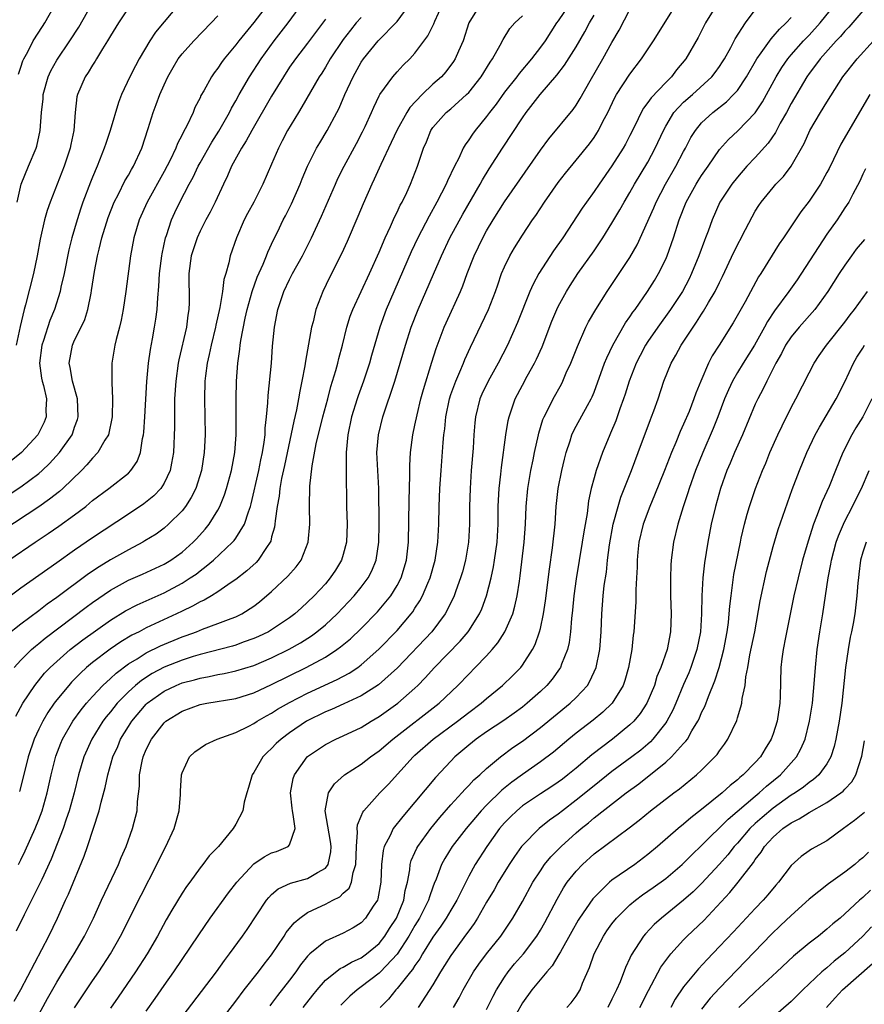
# Model space of a CAD drawing. Units: inches. Extents: x 2625000 to 2628000, y 1470000 to 1473000.
# Drawn here: x 2625485 to 2625579, y 1470249 to 1470359 of the extents above; entities that cross this region are included whole.
import ezdxf

# ---------------------------------------------------------------- set-up
doc = ezdxf.new("R2010")
doc.units = ezdxf.units.IN
doc.header["$MEASUREMENT"] = 0
doc.layers.add('LD26251470_2ft', color=192, linetype='Continuous')

msp = doc.modelspace()

# ---------------------------------------------------------------- linework, layer by layer
at = {"layer": 'LD26251470_2ft'}
for points, elevation in [([(2625512.5, 1470361), (2625511, 1470359.06), (2625509.33, 1470357), (2625509, 1470356.55), (2625507.71, 1470355), (2625507.41, 1470354.59), (2625507, 1470353.97), (2625506.57, 1470353.43), (2625506.27, 1470353), (2625505.42, 1470351.42), (2625505.11, 1470350.89), (2625505, 1470350.63), (2625504.44, 1470349.56), (2625504.22, 1470349), (2625503.52, 1470347.52), (2625503.15, 1470346.85), (2625503, 1470346.52), (2625502.48, 1470345.52), (2625502.3, 1470345), (2625501.66, 1470343.66), (2625501, 1470342.4), (2625499.09, 1470339), (2625498.22, 1470337), (2625497.63, 1470335), (2625497.24, 1470333), (2625496.71, 1470329), (2625496.41, 1470327), (2625496.19, 1470325.81), (2625496, 1470325), (2625495.64, 1470323.64), (2625495.5, 1470323), (2625495.17, 1470321), (2625495.16, 1470319.16), (2625495.15, 1470318.85), (2625495.23, 1470317), (2625495.19, 1470315), (2625495.17, 1470314.83), (2625494.82, 1470313.18), (2625494.77, 1470313), (2625494.38, 1470312.38), (2625493.6, 1470311), (2625493, 1470310.38), (2625492.37, 1470309.63), (2625491.76, 1470309), (2625489.69, 1470307), (2625489.33, 1470306.67), (2625488.21, 1470305.79), (2625487, 1470304.94), (2625483, 1470302.3)], 10552), ([(2625483.65, 1470299), (2625486.59, 1470301), (2625488.04, 1470301.96), (2625489.23, 1470302.77), (2625491, 1470304.06), (2625492.24, 1470305), (2625492.66, 1470305.34), (2625493, 1470305.64), (2625494.81, 1470307), (2625497, 1470308.72), (2625497.28, 1470309), (2625497.98, 1470310.02), (2625498.34, 1470311), (2625498.58, 1470312.58), (2625498.69, 1470313), (2625498.73, 1470313.27), (2625498.84, 1470315), (2625499.07, 1470318.93), (2625499.26, 1470321), (2625499.47, 1470322.53), (2625499.7, 1470323.7), (2625499.93, 1470325), (2625500.08, 1470325.92), (2625500.22, 1470327), (2625500.29, 1470328.29), (2625500.42, 1470329.58), (2625500.49, 1470331), (2625500.74, 1470333), (2625500.78, 1470333.22), (2625501.16, 1470335), (2625501.26, 1470335.26), (2625501.83, 1470337), (2625502.19, 1470337.81), (2625502.76, 1470339), (2625503.8, 1470341), (2625504.22, 1470341.78), (2625504.81, 1470343), (2625505, 1470343.36), (2625506.31, 1470345.69), (2625507.09, 1470346.91), (2625508.29, 1470349), (2625508.52, 1470349.48), (2625509, 1470350.29), (2625509.39, 1470351), (2625510.53, 1470353), (2625511.81, 1470355), (2625513.27, 1470357), (2625514.84, 1470359), (2625516.61, 1470361.39)], 10554), ([(2625502.58, 1470361), (2625501, 1470359.14), (2625500.04, 1470357.96), (2625499.41, 1470357), (2625498.2, 1470355), (2625497.78, 1470354.22), (2625497.18, 1470353), (2625496.25, 1470351), (2625495.89, 1470350.11), (2625494.96, 1470347), (2625494.47, 1470345.53), (2625494.31, 1470345), (2625493.52, 1470343), (2625493, 1470341.79), (2625492.78, 1470341.22), (2625491.93, 1470339), (2625491.69, 1470338.31), (2625491.27, 1470337), (2625490.7, 1470335), (2625490.36, 1470333.64), (2625489.83, 1470331), (2625489.47, 1470329.47), (2625489.37, 1470329), (2625488.75, 1470327), (2625488.25, 1470325.75), (2625487.54, 1470323.54), (2625487.34, 1470323), (2625487.09, 1470321), (2625487.32, 1470319.32), (2625487.38, 1470319), (2625487.51, 1470318.49), (2625487.85, 1470317), (2625487.8, 1470315.8), (2625487.82, 1470315), (2625487.6, 1470314.4), (2625486.94, 1470313.06), (2625486.9, 1470313), (2625485.07, 1470311), (2625483.91, 1470310.09)], 10548), ([(2625484.26, 1470287), (2625485, 1470287.81), (2625486.19, 1470289), (2625486.62, 1470289.38), (2625487, 1470289.67), (2625487.72, 1470290.28), (2625492.28, 1470293.72), (2625493, 1470294.25), (2625495, 1470295.63), (2625497, 1470296.74), (2625498.57, 1470297.43), (2625501, 1470298.55), (2625501.75, 1470299), (2625503, 1470299.88), (2625504.25, 1470301), (2625504.62, 1470301.38), (2625505.56, 1470302.44), (2625506.03, 1470303), (2625507, 1470304.59), (2625507.22, 1470305), (2625507.73, 1470306.27), (2625507.95, 1470307), (2625508.5, 1470309), (2625508.88, 1470311), (2625509.03, 1470313), (2625509.04, 1470315.04), (2625509.02, 1470317), (2625509.06, 1470319), (2625509.21, 1470321), (2625509.44, 1470322.56), (2625509.48, 1470323), (2625509.54, 1470323.54), (2625510.03, 1470326.03), (2625510.25, 1470327), (2625510.82, 1470329), (2625511.4, 1470330.6), (2625512.07, 1470332.07), (2625512.44, 1470333), (2625512.59, 1470333.41), (2625513.21, 1470334.78), (2625513.65, 1470335.65), (2625514.3, 1470337), (2625514.55, 1470337.45), (2625515.21, 1470338.79), (2625516.17, 1470341), (2625516.4, 1470341.6), (2625517.01, 1470343), (2625518.02, 1470345), (2625518.37, 1470345.63), (2625519.21, 1470347), (2625520.27, 1470349), (2625520.52, 1470349.48), (2625521.18, 1470351), (2625522.09, 1470353), (2625523, 1470354.61), (2625523.26, 1470355), (2625524.89, 1470357), (2625527, 1470359.16), (2625528.37, 1470361)], 10560), ([(2625484.43, 1470281.57), (2625485.23, 1470283), (2625486.56, 1470285), (2625487.65, 1470286.35), (2625488.27, 1470287), (2625489, 1470287.68), (2625490.52, 1470289), (2625491.93, 1470290.07), (2625495, 1470292.27), (2625496.69, 1470293.31), (2625497.99, 1470294.01), (2625501, 1470295.34), (2625503, 1470296.41), (2625503.91, 1470297), (2625504.56, 1470297.44), (2625505, 1470297.8), (2625505.7, 1470298.3), (2625506.49, 1470299), (2625508.64, 1470301), (2625508.81, 1470301.19), (2625509, 1470301.46), (2625509.96, 1470303), (2625510.4, 1470304.4), (2625510.63, 1470305), (2625510.71, 1470305.29), (2625511.58, 1470309), (2625511.8, 1470310.2), (2625511.98, 1470311), (2625512.17, 1470312.17), (2625512.26, 1470313), (2625512.28, 1470313.72), (2625512.43, 1470315), (2625512.58, 1470316.58), (2625512.62, 1470317.38), (2625512.98, 1470320.98), (2625513.11, 1470322.88), (2625513.3, 1470325), (2625513.68, 1470327), (2625514.01, 1470328.01), (2625514.36, 1470329), (2625515, 1470330.34), (2625515.34, 1470331), (2625516.43, 1470333), (2625517.45, 1470335), (2625518.58, 1470337.42), (2625520.11, 1470341), (2625520.39, 1470341.61), (2625521.08, 1470343), (2625522.48, 1470345.52), (2625523.16, 1470346.84), (2625523.44, 1470347.44), (2625524.13, 1470349), (2625524.39, 1470349.61), (2625525, 1470350.86), (2625525.08, 1470351), (2625526.53, 1470353), (2625527, 1470353.54), (2625527.7, 1470354.3), (2625528.41, 1470355), (2625529, 1470355.63), (2625530.45, 1470357.55), (2625531.1, 1470358.9), (2625531.22, 1470359.22), (2625532.02, 1470361)], 10562), ([(2625546.19, 1470361), (2625545, 1470359.25), (2625544.82, 1470359), (2625543.52, 1470357), (2625543, 1470356.29), (2625542, 1470355), (2625540.63, 1470353.37), (2625540.36, 1470353), (2625539, 1470351.27), (2625538.06, 1470349.94), (2625537.32, 1470349), (2625537, 1470348.56), (2625535.72, 1470347), (2625535.42, 1470346.58), (2625535, 1470345.94), (2625534.6, 1470345.4), (2625534.38, 1470345), (2625533.88, 1470343.88), (2625533.43, 1470343), (2625532.63, 1470341.37), (2625532.49, 1470341), (2625531.45, 1470339), (2625530.57, 1470337.43), (2625529.31, 1470335), (2625528.57, 1470333.43), (2625525.8, 1470327), (2625525.07, 1470325), (2625524.14, 1470321.86), (2625523.91, 1470321), (2625523.25, 1470319), (2625522.65, 1470317.35), (2625522.54, 1470317), (2625521.93, 1470315), (2625521.49, 1470313), (2625521.32, 1470311), (2625521.33, 1470310.67), (2625521.33, 1470307.33), (2625521.35, 1470306.65), (2625521.36, 1470305), (2625521.43, 1470303), (2625521.35, 1470301), (2625521, 1470299.63), (2625520.81, 1470299), (2625520.13, 1470297.87), (2625519.55, 1470297), (2625519, 1470296.36), (2625517.74, 1470295), (2625517, 1470294.28), (2625516.32, 1470293.68), (2625515.59, 1470293), (2625515, 1470292.55), (2625513, 1470291.2), (2625512.66, 1470291), (2625511.54, 1470290.46), (2625511, 1470290.23), (2625509.82, 1470289.82), (2625509, 1470289.51), (2625508.61, 1470289.39), (2625505, 1470288.45), (2625504.22, 1470288.22), (2625503, 1470287.83), (2625501, 1470287.04), (2625499.67, 1470286.33), (2625498.45, 1470285.55), (2625497.79, 1470285), (2625497, 1470284.28), (2625495.75, 1470283), (2625495, 1470282.05), (2625494.52, 1470281.48), (2625494.16, 1470281), (2625492.92, 1470279), (2625492.04, 1470277), (2625491.43, 1470275), (2625490.94, 1470273), (2625490.39, 1470271), (2625490.07, 1470270.07), (2625489.72, 1470269), (2625488.4, 1470265.6), (2625487.33, 1470263.33), (2625487.13, 1470262.87), (2625485.37, 1470259.37), (2625484.47, 1470257.53)], 10568), ([(2625484.58, 1470339), (2625485.05, 1470341), (2625485.85, 1470343), (2625486.7, 1470345), (2625486.77, 1470345.23), (2625487.17, 1470347), (2625487.31, 1470349), (2625487.47, 1470350.53), (2625487.5, 1470351), (2625488.05, 1470353), (2625488.34, 1470353.66), (2625489, 1470354.85), (2625490.47, 1470357), (2625491.46, 1470358.54), (2625492.91, 1470361.09)], 10544), ([(2625484.72, 1470353.28), (2625485, 1470354.05), (2625485.23, 1470354.77), (2625485.34, 1470355), (2625485.76, 1470355.76), (2625486.39, 1470357), (2625487.4, 1470358.6), (2625487.66, 1470359), (2625488.8, 1470361)], 10542), ([(2625536.25, 1470361), (2625535.03, 1470359), (2625534.38, 1470357), (2625533.86, 1470355.86), (2625533.5, 1470355), (2625533.3, 1470354.7), (2625532.44, 1470353.56), (2625531.95, 1470353), (2625531, 1470352.15), (2625529.79, 1470351), (2625528.43, 1470349.57), (2625528.08, 1470349), (2625527, 1470347.07), (2625526.35, 1470345.65), (2625525.18, 1470343.18), (2625524.46, 1470341.54), (2625524.19, 1470341), (2625523.22, 1470338.78), (2625522.63, 1470337.37), (2625521.42, 1470334.58), (2625520.8, 1470333.2), (2625519.45, 1470330.55), (2625518.7, 1470329), (2625517.93, 1470327), (2625517.63, 1470325.63), (2625517.46, 1470325), (2625517.13, 1470323.13), (2625516.77, 1470321.23), (2625516.7, 1470320.7), (2625516.37, 1470319), (2625516.13, 1470317.87), (2625516, 1470317), (2625515.78, 1470315.78), (2625515.47, 1470314.53), (2625514.43, 1470309.57), (2625514.11, 1470308.11), (2625513.92, 1470307), (2625513.85, 1470306.15), (2625513.63, 1470305), (2625513.38, 1470303.38), (2625513.36, 1470303), (2625513.32, 1470302.68), (2625513, 1470301.59), (2625512.89, 1470301.11), (2625512.83, 1470301), (2625512.42, 1470300.42), (2625511.5, 1470299), (2625511.26, 1470298.74), (2625510.22, 1470297.78), (2625509, 1470296.83), (2625508.49, 1470296.49), (2625507, 1470295.44), (2625506.3, 1470295), (2625505.47, 1470294.53), (2625505, 1470294.32), (2625504.16, 1470293.84), (2625503, 1470293.3), (2625502.39, 1470293), (2625499, 1470291.43), (2625498.19, 1470291), (2625497.4, 1470290.6), (2625496.15, 1470289.85), (2625494.97, 1470289.03), (2625493, 1470287.54), (2625492.34, 1470287), (2625491.64, 1470286.36), (2625490.65, 1470285.35), (2625490.34, 1470285), (2625489, 1470283.37), (2625488.72, 1470283), (2625488.02, 1470281.98), (2625487.44, 1470281), (2625487, 1470280.11), (2625486.48, 1470279), (2625485.82, 1470277), (2625485.26, 1470274.74), (2625484.84, 1470273.16)], 10564), ([(2625491, 1470248.96), (2625491.8, 1470250.2), (2625493, 1470252), (2625493.69, 1470253), (2625495, 1470255), (2625496.14, 1470257), (2625498.42, 1470261.58), (2625500.19, 1470265), (2625500.45, 1470265.55), (2625501.2, 1470267), (2625502.1, 1470269), (2625502.66, 1470271), (2625502.82, 1470272.82), (2625502.82, 1470273.18), (2625502.93, 1470275), (2625503, 1470275.24), (2625503.81, 1470277), (2625504.43, 1470277.57), (2625505, 1470278), (2625505.6, 1470278.4), (2625506.91, 1470279), (2625509, 1470279.74), (2625510.45, 1470280.45), (2625511, 1470280.74), (2625511.39, 1470281), (2625512.41, 1470281.59), (2625513, 1470281.9), (2625513.67, 1470282.33), (2625515, 1470283.09), (2625517, 1470284.13), (2625520.33, 1470285.67), (2625521.64, 1470286.36), (2625522.61, 1470287), (2625523, 1470287.29), (2625524.97, 1470289.03), (2625527, 1470291.13), (2625528.59, 1470293), (2625528.77, 1470293.23), (2625529, 1470293.61), (2625529.55, 1470294.45), (2625529.84, 1470295), (2625530.43, 1470296.43), (2625530.68, 1470297), (2625531.26, 1470299), (2625531.57, 1470301), (2625531.68, 1470303), (2625531.72, 1470305), (2625531.79, 1470307), (2625531.91, 1470309), (2625532.14, 1470312.14), (2625532.23, 1470313), (2625532.33, 1470313.67), (2625532.44, 1470315), (2625532.84, 1470317), (2625533, 1470317.48), (2625533.55, 1470319), (2625534.01, 1470320.01), (2625534.42, 1470321), (2625534.58, 1470321.42), (2625535.21, 1470322.79), (2625537.21, 1470327), (2625537.99, 1470329), (2625538.24, 1470329.76), (2625538.68, 1470331), (2625539, 1470331.77), (2625539.59, 1470333), (2625540.11, 1470333.89), (2625541, 1470335.31), (2625542.12, 1470337), (2625542.49, 1470337.51), (2625543.46, 1470339), (2625545, 1470341.17), (2625545.79, 1470342.21), (2625547, 1470343.66), (2625548.49, 1470345.51), (2625549, 1470346.21), (2625549.32, 1470346.68), (2625549.5, 1470347), (2625549.99, 1470347.99), (2625550.52, 1470349), (2625551.32, 1470350.68), (2625551.5, 1470351), (2625553, 1470353.3), (2625554.31, 1470355), (2625555.64, 1470357), (2625558.14, 1470361)], 10574), ([(2625562.65, 1470361), (2625561.43, 1470359), (2625560.62, 1470357.38), (2625559.24, 1470355), (2625558.22, 1470353.78), (2625557.64, 1470353), (2625557, 1470352.37), (2625555.36, 1470350.64), (2625555, 1470350.1), (2625554.51, 1470349.49), (2625554.24, 1470349), (2625553.57, 1470347.57), (2625553, 1470346.42), (2625552.52, 1470345.48), (2625552.25, 1470345), (2625551, 1470343.03), (2625549.55, 1470341), (2625549, 1470340.17), (2625548.15, 1470339), (2625547.68, 1470338.32), (2625545.5, 1470335), (2625544.47, 1470333.53), (2625542.84, 1470331), (2625542.19, 1470329.81), (2625541.84, 1470329), (2625540.46, 1470325.54), (2625539.33, 1470323), (2625538.3, 1470321), (2625537.16, 1470319), (2625536.47, 1470317.53), (2625536.24, 1470317), (2625535.75, 1470315), (2625535.68, 1470314.32), (2625535.57, 1470313), (2625535.49, 1470311.49), (2625535.29, 1470309), (2625535.15, 1470307), (2625535.09, 1470305), (2625535.09, 1470303), (2625534.97, 1470301), (2625534.63, 1470299), (2625534.3, 1470297.7), (2625534.1, 1470297), (2625533.57, 1470295.57), (2625533.38, 1470295), (2625532.6, 1470293.4), (2625532.38, 1470293), (2625530.88, 1470291), (2625527.05, 1470286.95), (2625524.94, 1470285.06), (2625523, 1470283.83), (2625521.07, 1470282.93), (2625519.69, 1470282.31), (2625519, 1470282.05), (2625516.9, 1470281), (2625515, 1470279.69), (2625514.06, 1470279), (2625513.51, 1470278.49), (2625513, 1470277.95), (2625512.5, 1470277.5), (2625512, 1470277), (2625511, 1470275.28), (2625510.81, 1470275), (2625510.42, 1470273.58), (2625510.22, 1470273), (2625509.94, 1470271.94), (2625509.78, 1470271), (2625509, 1470269.49), (2625508.72, 1470269), (2625507.08, 1470267), (2625506.04, 1470265.96), (2625505.32, 1470265), (2625505, 1470264.62), (2625503.85, 1470263), (2625503.48, 1470262.52), (2625503, 1470261.79), (2625501.87, 1470259.87), (2625501.21, 1470258.79), (2625500.24, 1470257), (2625499.09, 1470255), (2625497.81, 1470253), (2625495.85, 1470250.15), (2625495, 1470248.95)], 10576), ([(2625507, 1470247.13), (2625509, 1470249.74), (2625509.94, 1470251), (2625511.54, 1470253), (2625512.16, 1470253.84), (2625513, 1470254.89), (2625514.4, 1470257), (2625514.62, 1470257.38), (2625515.51, 1470258.49), (2625516.13, 1470259), (2625517, 1470259.63), (2625518.13, 1470260.13), (2625519, 1470260.56), (2625519.82, 1470261), (2625520.61, 1470261.39), (2625521, 1470261.78), (2625521.64, 1470262.36), (2625521.92, 1470263), (2625522.1, 1470264.1), (2625522.41, 1470265), (2625522.46, 1470267), (2625522.6, 1470268.6), (2625522.55, 1470269), (2625522.57, 1470269.43), (2625523, 1470270.39), (2625523.17, 1470270.83), (2625523.29, 1470271), (2625525.07, 1470273), (2625526.03, 1470273.97), (2625528.79, 1470277), (2625529, 1470277.19), (2625531.02, 1470279), (2625533.75, 1470281), (2625535, 1470281.97), (2625536.38, 1470283), (2625537, 1470283.55), (2625538.76, 1470285), (2625539.91, 1470286.09), (2625540.81, 1470287), (2625541, 1470287.25), (2625542.13, 1470289), (2625542.42, 1470289.58), (2625542.91, 1470291), (2625543, 1470291.36), (2625543.35, 1470293), (2625543.57, 1470294.43), (2625544.01, 1470297.99), (2625544.36, 1470300.36), (2625544.64, 1470303), (2625544.78, 1470305), (2625544.99, 1470307), (2625545.4, 1470309), (2625545.71, 1470310.29), (2625545.9, 1470311), (2625546.33, 1470312.33), (2625546.53, 1470313), (2625546.67, 1470313.33), (2625547, 1470313.96), (2625548.25, 1470316.25), (2625548.68, 1470317), (2625548.78, 1470317.22), (2625549, 1470317.76), (2625550.17, 1470321), (2625550.41, 1470321.59), (2625551.1, 1470323), (2625552.51, 1470325.49), (2625553, 1470326.16), (2625553.32, 1470326.68), (2625553.57, 1470327), (2625554.97, 1470329), (2625555.75, 1470330.25), (2625556.2, 1470331), (2625557, 1470332.62), (2625557.17, 1470333), (2625557.86, 1470335), (2625558.5, 1470337), (2625559.28, 1470339), (2625560.38, 1470341), (2625560.62, 1470341.38), (2625561, 1470341.98), (2625561.72, 1470343), (2625563, 1470344.87), (2625564, 1470346), (2625565.04, 1470346.96), (2625567, 1470348.96), (2625567.81, 1470350.19), (2625569.33, 1470353), (2625569.96, 1470354.04), (2625570.63, 1470355), (2625571, 1470355.44), (2625572.4, 1470357), (2625572.69, 1470357.31), (2625573, 1470357.63), (2625574.24, 1470359), (2625575.85, 1470361)], 10582), ([(2625484.26, 1470249.74), (2625485, 1470251.03), (2625488.12, 1470257), (2625489.08, 1470259), (2625489.98, 1470261), (2625490.31, 1470261.69), (2625492.08, 1470265.92), (2625492.45, 1470267), (2625493.74, 1470271), (2625493.96, 1470271.96), (2625494.42, 1470273.58), (2625494.71, 1470275), (2625495.28, 1470277), (2625495.81, 1470278.19), (2625496.13, 1470279), (2625497, 1470280.42), (2625497.37, 1470281), (2625499, 1470282.89), (2625499.11, 1470283), (2625501, 1470284.36), (2625502.34, 1470285), (2625503, 1470285.27), (2625504.37, 1470285.63), (2625505, 1470285.82), (2625506.01, 1470285.99), (2625507, 1470286.21), (2625507.68, 1470286.32), (2625509, 1470286.61), (2625511, 1470287.22), (2625513, 1470288.06), (2625514.97, 1470289.03), (2625516.23, 1470289.77), (2625517.46, 1470290.54), (2625518.06, 1470291), (2625519, 1470291.78), (2625520.31, 1470293), (2625522.21, 1470295), (2625523, 1470295.98), (2625523.78, 1470297), (2625524.19, 1470297.81), (2625524.68, 1470299), (2625524.98, 1470301), (2625524.99, 1470303), (2625524.95, 1470307), (2625524.76, 1470311), (2625524.92, 1470313), (2625525.42, 1470315), (2625526.76, 1470319), (2625527.36, 1470321), (2625527.94, 1470323), (2625528.58, 1470325), (2625529.36, 1470327), (2625531.07, 1470330.93), (2625531.95, 1470333), (2625532.9, 1470335), (2625534.35, 1470337.65), (2625536.28, 1470341), (2625536.53, 1470341.47), (2625537.29, 1470342.71), (2625538.76, 1470345), (2625541, 1470348.4), (2625541.42, 1470349), (2625542.98, 1470351), (2625544.84, 1470353.16), (2625545.71, 1470354.29), (2625547, 1470356.32), (2625547.97, 1470358.03), (2625548.47, 1470359), (2625549, 1470359.87)], 10570), ([(2625497, 1470360.69), (2625495.9, 1470359), (2625495, 1470357.56), (2625494.67, 1470357), (2625494.1, 1470356.1), (2625493.44, 1470355), (2625493.28, 1470354.72), (2625493, 1470354.3), (2625492.52, 1470353.48), (2625492.17, 1470353), (2625491.32, 1470351), (2625491.26, 1470350.74), (2625491.07, 1470349), (2625490.91, 1470347), (2625490.57, 1470345.43), (2625490.49, 1470345), (2625489.83, 1470343), (2625488.27, 1470339), (2625487.94, 1470338.06), (2625487.64, 1470337), (2625487.15, 1470334.85), (2625486.82, 1470333), (2625486.42, 1470331), (2625485.52, 1470327.52), (2625485.37, 1470327), (2625484.92, 1470325.08), (2625484.49, 1470323)], 10546), ([(2625486.32, 1470247), (2625487.98, 1470250.02), (2625489, 1470251.84), (2625490.19, 1470253.81), (2625490.94, 1470255), (2625492.11, 1470257), (2625493.09, 1470259), (2625494, 1470261), (2625495.89, 1470265), (2625496.21, 1470265.79), (2625496.75, 1470267), (2625497.46, 1470269), (2625497.97, 1470271), (2625498.02, 1470272.02), (2625498.25, 1470273.75), (2625498.26, 1470275), (2625498.54, 1470276.54), (2625498.65, 1470277), (2625499, 1470277.84), (2625499.58, 1470279), (2625501, 1470280.83), (2625501.19, 1470281), (2625503, 1470282.13), (2625505, 1470282.85), (2625505.75, 1470283), (2625509, 1470283.55), (2625511, 1470284.17), (2625513, 1470285.08), (2625516.85, 1470287), (2625519, 1470288.17), (2625520.29, 1470289), (2625520.7, 1470289.3), (2625521.79, 1470290.21), (2625523, 1470291.37), (2625524.8, 1470293.2), (2625525, 1470293.43), (2625526.3, 1470295), (2625527, 1470296.14), (2625527.45, 1470297), (2625528.05, 1470299), (2625528.28, 1470301), (2625528.34, 1470305.66), (2625528.43, 1470308.43), (2625528.43, 1470309.57), (2625528.51, 1470311), (2625528.76, 1470313), (2625529, 1470314.08), (2625529.23, 1470315.23), (2625529.67, 1470317), (2625529.95, 1470318.05), (2625530.88, 1470321.12), (2625531.37, 1470322.63), (2625531.83, 1470323.83), (2625532.26, 1470325), (2625532.48, 1470325.52), (2625534.08, 1470329), (2625534.36, 1470329.64), (2625534.84, 1470331), (2625535.6, 1470333), (2625536.56, 1470335), (2625537, 1470335.79), (2625537.74, 1470337), (2625539, 1470339.02), (2625543, 1470344.79), (2625543.95, 1470346.05), (2625546.66, 1470349.34), (2625547, 1470349.83), (2625547.45, 1470350.55), (2625548.55, 1470352.55), (2625549.97, 1470355), (2625551, 1470356.83), (2625551.8, 1470358.2), (2625553, 1470360.51)], 10572), ([(2625499, 1470248.61), (2625499.99, 1470250.01), (2625501, 1470251.47), (2625502.09, 1470253), (2625504.86, 1470257.14), (2625506.15, 1470259), (2625508.19, 1470261.81), (2625509.12, 1470263), (2625511, 1470265.05), (2625512.15, 1470265.85), (2625513, 1470266.29), (2625513.54, 1470266.46), (2625514.85, 1470267), (2625515, 1470267.18), (2625515.61, 1470269), (2625515.41, 1470270.59), (2625515.31, 1470271), (2625515.29, 1470271.29), (2625515.11, 1470273), (2625515.4, 1470274.6), (2625515.54, 1470275), (2625516.96, 1470277), (2625517, 1470277.04), (2625519, 1470278.41), (2625520.18, 1470279), (2625521, 1470279.36), (2625523, 1470280.3), (2625524.12, 1470281), (2625525, 1470281.51), (2625527.08, 1470283), (2625529, 1470284.69), (2625529.32, 1470285), (2625530.15, 1470285.85), (2625531.17, 1470287), (2625534.06, 1470289.94), (2625534.93, 1470291), (2625535, 1470291.1), (2625536.19, 1470293), (2625536.45, 1470293.55), (2625536.99, 1470295), (2625537.5, 1470297), (2625537.76, 1470298.24), (2625537.88, 1470299), (2625538.16, 1470301), (2625538.28, 1470303), (2625538.3, 1470305), (2625538.32, 1470305.68), (2625538.4, 1470307), (2625538.58, 1470308.58), (2625538.65, 1470309.35), (2625539.15, 1470313), (2625539.41, 1470314.59), (2625539.51, 1470315), (2625539.79, 1470315.79), (2625540.19, 1470317), (2625541, 1470318.55), (2625541.53, 1470319.53), (2625542.36, 1470321), (2625542.57, 1470321.43), (2625543.19, 1470322.81), (2625544.3, 1470325.7), (2625544.85, 1470327), (2625545, 1470327.32), (2625545.91, 1470329), (2625546.33, 1470329.67), (2625547.2, 1470331), (2625549, 1470333.55), (2625549.98, 1470335), (2625551, 1470336.62), (2625551.87, 1470338.13), (2625552.35, 1470339), (2625553, 1470340.08), (2625553.52, 1470341), (2625555, 1470343.45), (2625555.83, 1470345), (2625556.74, 1470347), (2625557, 1470347.48), (2625557.92, 1470349), (2625559, 1470350.14), (2625559.97, 1470351), (2625562.14, 1470353), (2625562.52, 1470353.48), (2625563, 1470354.14), (2625563.35, 1470354.65), (2625563.57, 1470355), (2625564.26, 1470356.26), (2625564.76, 1470357.24), (2625565.89, 1470359), (2625567, 1470360.48)], 10578), ([(2625579, 1470360.36), (2625577.45, 1470358.55), (2625577, 1470358.1), (2625576.5, 1470357.5), (2625576.03, 1470357), (2625574.25, 1470355), (2625573.73, 1470354.27), (2625573, 1470353.35), (2625572.75, 1470353), (2625571, 1470349.99), (2625570.47, 1470349), (2625569.79, 1470347.79), (2625569.25, 1470346.75), (2625568.43, 1470345.57), (2625567, 1470343.99), (2625566.06, 1470343), (2625565, 1470341.79), (2625564.38, 1470341), (2625563.05, 1470339), (2625562.2, 1470337), (2625561.74, 1470335.74), (2625561.45, 1470335), (2625561.31, 1470334.69), (2625560.69, 1470333), (2625559.89, 1470331), (2625559.6, 1470330.4), (2625558.86, 1470329), (2625557.55, 1470327), (2625556.11, 1470325), (2625555, 1470323.41), (2625554.73, 1470323), (2625554.13, 1470321.87), (2625553.68, 1470321), (2625552.91, 1470319), (2625552.47, 1470317.53), (2625552.3, 1470317), (2625551.88, 1470315.88), (2625551.43, 1470314.57), (2625550.84, 1470313.16), (2625550.75, 1470313), (2625549.95, 1470311), (2625549.24, 1470309), (2625549, 1470308.2), (2625548.67, 1470307), (2625548.38, 1470305.62), (2625548.21, 1470304.21), (2625547.85, 1470302.15), (2625547.68, 1470301), (2625547, 1470296.92), (2625546.73, 1470295), (2625546.59, 1470293.41), (2625546.48, 1470292.48), (2625546.38, 1470291), (2625546.22, 1470289.78), (2625546.03, 1470289), (2625545.37, 1470287.37), (2625545.25, 1470287), (2625545.15, 1470286.85), (2625544.32, 1470285.68), (2625543.74, 1470285), (2625543, 1470284.31), (2625541.53, 1470283), (2625541, 1470282.58), (2625540.09, 1470281.91), (2625538.91, 1470281.09), (2625537, 1470279.81), (2625535.85, 1470279), (2625535, 1470278.31), (2625533.45, 1470277), (2625533, 1470276.55), (2625531.28, 1470274.72), (2625529, 1470271.95), (2625527.63, 1470270.37), (2625526.58, 1470269), (2625526.25, 1470268.24), (2625525.58, 1470267), (2625525.44, 1470266.56), (2625525.25, 1470265), (2625525.18, 1470263), (2625524.86, 1470261.14), (2625524.8, 1470261), (2625524.35, 1470260.35), (2625523.49, 1470259), (2625523, 1470258.49), (2625522.09, 1470257.91), (2625521, 1470257.32), (2625519, 1470256.41), (2625517.25, 1470255), (2625517, 1470254.76), (2625516.22, 1470253.78), (2625515.69, 1470253), (2625515, 1470252.08), (2625513.65, 1470250.35), (2625513, 1470249.47), (2625512.79, 1470249.21)], 10584), ([(2625481, 1470304.56), (2625485, 1470307.19), (2625487, 1470308.68), (2625487.37, 1470309), (2625488.21, 1470309.79), (2625489.31, 1470311), (2625490.71, 1470313), (2625490.79, 1470313.21), (2625491, 1470313.84), (2625491.31, 1470314.69), (2625491.39, 1470315), (2625491.34, 1470317), (2625490.78, 1470319), (2625490.5, 1470320.5), (2625490.4, 1470321), (2625490.75, 1470323), (2625491, 1470323.56), (2625491.72, 1470325), (2625492.13, 1470325.87), (2625492.48, 1470327), (2625492.83, 1470328.83), (2625492.89, 1470329.11), (2625493.22, 1470331.22), (2625493.57, 1470333), (2625493.74, 1470333.74), (2625494.05, 1470335), (2625494.73, 1470337.27), (2625495.42, 1470339), (2625495.89, 1470339.89), (2625496.62, 1470341.38), (2625497, 1470342.01), (2625497.35, 1470342.65), (2625497.57, 1470343), (2625498.49, 1470345), (2625499.21, 1470347.21), (2625499.77, 1470349), (2625500.11, 1470349.89), (2625500.53, 1470351), (2625501, 1470352.09), (2625501.42, 1470353), (2625501.99, 1470354.01), (2625502.58, 1470355), (2625503, 1470355.55), (2625504.3, 1470357), (2625506.26, 1470359), (2625507, 1470359.8)], 10550), ([(2625519, 1470359.44), (2625517, 1470356.73), (2625515.65, 1470355), (2625515, 1470354.06), (2625514.31, 1470353), (2625513, 1470350.82), (2625510.79, 1470347), (2625510.17, 1470345.83), (2625509.63, 1470345), (2625508.53, 1470343), (2625508.08, 1470341.92), (2625507.61, 1470341), (2625506.69, 1470339), (2625506.13, 1470337.87), (2625505.65, 1470337), (2625505, 1470335.73), (2625504.67, 1470335), (2625504.03, 1470333), (2625503.76, 1470331), (2625503.79, 1470327.79), (2625503.76, 1470327), (2625503.64, 1470326.36), (2625503.48, 1470325), (2625502.63, 1470321.37), (2625502.57, 1470321), (2625502.29, 1470319), (2625502.17, 1470317), (2625502.14, 1470316.14), (2625502.15, 1470313.85), (2625502.04, 1470311), (2625501.81, 1470309.81), (2625501.68, 1470309), (2625501, 1470307.6), (2625500.61, 1470307), (2625499.83, 1470306.17), (2625498.71, 1470305.29), (2625497, 1470304.12), (2625493, 1470301.49), (2625491, 1470300.11), (2625489, 1470298.69), (2625488, 1470298), (2625487, 1470297.27), (2625485, 1470295.85), (2625483.35, 1470294.65)], 10556), ([(2625523, 1470359.6), (2625522.45, 1470359), (2625521.79, 1470358.21), (2625521, 1470357.16), (2625519.55, 1470355), (2625519, 1470354.05), (2625518.6, 1470353.4), (2625518.32, 1470353), (2625516.38, 1470349.62), (2625515.98, 1470349), (2625514.77, 1470347), (2625514.18, 1470345.82), (2625513.75, 1470345), (2625513, 1470343.22), (2625512.03, 1470341), (2625511.01, 1470339), (2625510.29, 1470337.71), (2625509.94, 1470337), (2625509.06, 1470335), (2625508.37, 1470333), (2625508.21, 1470332.21), (2625507.87, 1470331), (2625507.66, 1470330.34), (2625507.51, 1470329), (2625507.22, 1470327.22), (2625506.76, 1470325.24), (2625506.72, 1470325), (2625506.23, 1470323), (2625506.03, 1470321.97), (2625505.79, 1470321), (2625505.6, 1470319.6), (2625505.54, 1470319), (2625505.49, 1470317), (2625505.55, 1470315), (2625505.58, 1470313), (2625505.48, 1470311), (2625505.16, 1470309), (2625504.52, 1470307), (2625504.02, 1470305.98), (2625503.38, 1470305), (2625503, 1470304.51), (2625501.5, 1470303), (2625501, 1470302.57), (2625500.09, 1470301.91), (2625498.85, 1470301.15), (2625498.6, 1470301), (2625497, 1470300.16), (2625495, 1470299.02), (2625493.74, 1470298.26), (2625492.54, 1470297.46), (2625489, 1470294.81), (2625487.93, 1470294.07), (2625487, 1470293.33), (2625485, 1470291.84), (2625483.41, 1470290.59)], 10558), ([(2625484.72, 1470265), (2625485, 1470265.52), (2625485.49, 1470266.51), (2625486.6, 1470269), (2625487, 1470270.01), (2625487.36, 1470271), (2625487.95, 1470273), (2625488.4, 1470275), (2625488.92, 1470277.08), (2625489.46, 1470278.54), (2625489.66, 1470279), (2625490.81, 1470281), (2625491.73, 1470282.27), (2625492.33, 1470283), (2625493, 1470283.75), (2625494.16, 1470285), (2625495, 1470285.77), (2625495.63, 1470286.37), (2625497, 1470287.39), (2625497.98, 1470287.98), (2625499, 1470288.63), (2625500.59, 1470289.41), (2625503, 1470290.41), (2625503.44, 1470290.56), (2625504.6, 1470291), (2625505.28, 1470291.28), (2625507, 1470291.9), (2625508.49, 1470292.49), (2625509, 1470292.67), (2625509.68, 1470293), (2625511, 1470293.85), (2625511.66, 1470294.34), (2625513, 1470295.49), (2625514.81, 1470297.19), (2625515.74, 1470298.26), (2625516.29, 1470299), (2625517.09, 1470301), (2625517.26, 1470303), (2625517.22, 1470305), (2625517.27, 1470307.27), (2625517.52, 1470309.52), (2625517.98, 1470311.98), (2625518.73, 1470315), (2625519.28, 1470317), (2625519.62, 1470318.38), (2625520.18, 1470320.18), (2625520.39, 1470321), (2625520.5, 1470321.5), (2625520.91, 1470323), (2625521.4, 1470325), (2625521.77, 1470326.23), (2625522.06, 1470327), (2625523.94, 1470331), (2625525, 1470333.4), (2625525.66, 1470335), (2625526.27, 1470336.27), (2625526.71, 1470337.29), (2625527, 1470337.85), (2625527.36, 1470338.64), (2625527.56, 1470339), (2625528.08, 1470340.08), (2625528.5, 1470341), (2625529.27, 1470343), (2625529.94, 1470345), (2625530.27, 1470345.73), (2625530.78, 1470347), (2625531, 1470347.33), (2625532.49, 1470349), (2625533, 1470349.42), (2625534.77, 1470351), (2625535, 1470351.24), (2625536.4, 1470353), (2625537.38, 1470354.62), (2625537.67, 1470355), (2625538.51, 1470356.51), (2625538.83, 1470357.17), (2625539.6, 1470358.4), (2625540.14, 1470359), (2625541, 1470359.81)], 10566), ([(2625503, 1470247.96), (2625506.85, 1470253), (2625507.74, 1470254.26), (2625508.31, 1470255), (2625509.75, 1470257), (2625510.26, 1470257.74), (2625512.42, 1470261), (2625512.68, 1470261.32), (2625513, 1470261.64), (2625513.72, 1470262.28), (2625515.09, 1470262.91), (2625517, 1470263.41), (2625518.11, 1470264.11), (2625519, 1470264.59), (2625519.3, 1470265), (2625519.61, 1470266.39), (2625519.63, 1470267), (2625519.57, 1470267.57), (2625518.99, 1470271), (2625519.36, 1470273), (2625520.01, 1470273.99), (2625521.15, 1470275), (2625523, 1470276.2), (2625524.02, 1470277), (2625525, 1470277.68), (2625526.53, 1470279), (2625531.71, 1470283), (2625533.78, 1470285), (2625535, 1470286.27), (2625535.74, 1470287), (2625537, 1470288.31), (2625537.63, 1470289), (2625538.26, 1470289.74), (2625539.03, 1470290.97), (2625539.91, 1470293), (2625540.16, 1470293.84), (2625540.41, 1470295), (2625540.66, 1470296.66), (2625540.76, 1470297.24), (2625541.2, 1470301), (2625541.34, 1470303), (2625541.41, 1470305), (2625541.6, 1470307), (2625541.94, 1470309), (2625542.2, 1470310.2), (2625542.35, 1470311), (2625542.79, 1470313), (2625542.83, 1470313.17), (2625543.29, 1470314.71), (2625543.41, 1470315), (2625543.87, 1470315.87), (2625544.42, 1470317), (2625545.35, 1470318.65), (2625545.52, 1470319), (2625545.9, 1470319.9), (2625546.4, 1470321), (2625547.14, 1470322.86), (2625548.09, 1470325), (2625548.39, 1470325.61), (2625549.2, 1470327), (2625550.47, 1470329), (2625553, 1470332.81), (2625553.8, 1470334.2), (2625555.66, 1470338.34), (2625555.94, 1470339), (2625556.98, 1470341), (2625558.14, 1470343), (2625559, 1470344.65), (2625559.2, 1470345), (2625559.81, 1470346.19), (2625560.31, 1470347), (2625561, 1470347.84), (2625562.24, 1470349), (2625563.79, 1470350.21), (2625564.58, 1470351), (2625565, 1470351.47), (2625566.03, 1470353), (2625567.18, 1470355), (2625567.67, 1470355.67), (2625568.76, 1470357.24), (2625569, 1470357.48), (2625569.7, 1470358.3), (2625570.46, 1470359), (2625571, 1470359.61)], 10580), ([(2625516.52, 1470249), (2625517.6, 1470250.4), (2625518.07, 1470251), (2625519, 1470252.05), (2625520.64, 1470253.36), (2625521, 1470253.53), (2625521.91, 1470254.09), (2625523, 1470254.57), (2625523.6, 1470255), (2625525, 1470256.16), (2625525.65, 1470257), (2625526.16, 1470257.84), (2625526.94, 1470259), (2625527.77, 1470261), (2625527.92, 1470262.08), (2625528.15, 1470263), (2625528.41, 1470264.41), (2625528.46, 1470265), (2625528.58, 1470265.42), (2625529, 1470266.32), (2625529.2, 1470266.8), (2625529.32, 1470267), (2625530.77, 1470269), (2625531.77, 1470270.23), (2625533, 1470271.65), (2625534.23, 1470273), (2625534.59, 1470273.41), (2625535, 1470273.81), (2625535.57, 1470274.43), (2625536.25, 1470275), (2625537, 1470275.7), (2625538.55, 1470277), (2625539.94, 1470278.06), (2625541, 1470278.78), (2625543, 1470280.28), (2625546.34, 1470283), (2625547, 1470283.64), (2625548.25, 1470285), (2625548.54, 1470285.46), (2625549.23, 1470287), (2625549.63, 1470289), (2625549.78, 1470291), (2625549.85, 1470293), (2625550, 1470295), (2625550.14, 1470296.14), (2625550.37, 1470297.63), (2625550.51, 1470299), (2625550.72, 1470300.72), (2625551.14, 1470303), (2625551.68, 1470305), (2625551.98, 1470306.02), (2625553.17, 1470309), (2625553.93, 1470311), (2625555.29, 1470314.71), (2625555.41, 1470315), (2625555.66, 1470315.66), (2625556.15, 1470317), (2625556.79, 1470319), (2625557.59, 1470321), (2625558.12, 1470321.88), (2625558.74, 1470323), (2625560.05, 1470325), (2625560.44, 1470325.56), (2625561, 1470326.48), (2625561.21, 1470326.79), (2625561.78, 1470327.78), (2625562.51, 1470329), (2625563, 1470330.02), (2625563.33, 1470330.67), (2625564.6, 1470333.4), (2625565.92, 1470335.92), (2625566.64, 1470337.36), (2625567, 1470337.97), (2625567.39, 1470338.61), (2625567.67, 1470339), (2625569, 1470340.64), (2625569.31, 1470341), (2625570.14, 1470341.86), (2625571.01, 1470342.99), (2625572.46, 1470345.54), (2625573.1, 1470347), (2625574.29, 1470349), (2625575, 1470350.17), (2625576.79, 1470353), (2625578.37, 1470355), (2625580.2, 1470357)], 10586), ([(2625579.79, 1470351), (2625576.55, 1470345.45), (2625575.74, 1470343.74), (2625575.25, 1470342.75), (2625575, 1470342.28), (2625574.27, 1470341), (2625573, 1470339.1), (2625572.1, 1470337.9), (2625571.47, 1470337), (2625570.15, 1470335), (2625569.68, 1470334.32), (2625567.63, 1470331), (2625567.37, 1470330.63), (2625565.85, 1470327.85), (2625564.51, 1470325.49), (2625562.96, 1470323), (2625562.19, 1470321.81), (2625561.78, 1470321), (2625560.9, 1470319), (2625560.35, 1470317.65), (2625560.14, 1470317), (2625559.6, 1470315.6), (2625559, 1470314.17), (2625558.62, 1470313.38), (2625558.12, 1470312.12), (2625557.64, 1470311), (2625556.87, 1470309), (2625555.76, 1470306.24), (2625555.24, 1470305), (2625554.49, 1470303), (2625554, 1470301), (2625553.89, 1470299.89), (2625553.81, 1470299), (2625553.8, 1470298.2), (2625553.75, 1470297), (2625553.66, 1470295.66), (2625553.65, 1470294.35), (2625553.45, 1470291), (2625553.38, 1470290.62), (2625553.2, 1470289), (2625552.84, 1470287), (2625552.44, 1470285.56), (2625552.24, 1470285), (2625551.01, 1470283), (2625549.98, 1470282.02), (2625548.88, 1470281.12), (2625547, 1470279.67), (2625546.18, 1470279), (2625544.45, 1470277.55), (2625543, 1470276.46), (2625541, 1470275.05), (2625539.82, 1470274.18), (2625538.71, 1470273.29), (2625537, 1470271.62), (2625536.4, 1470271), (2625535.75, 1470270.25), (2625534.7, 1470269), (2625533.14, 1470267), (2625532.33, 1470265.67), (2625531.97, 1470265), (2625531.36, 1470263.36), (2625531.15, 1470262.85), (2625531, 1470262.46), (2625530.61, 1470261.39), (2625530.52, 1470261), (2625529.52, 1470259), (2625529, 1470258.19), (2625528.31, 1470257), (2625527.01, 1470254.99), (2625525.15, 1470253), (2625525, 1470252.86), (2625523, 1470251.32), (2625522.53, 1470251), (2625521.73, 1470250.27), (2625520.73, 1470249.27)], 10588), ([(2625579.3, 1470342.7), (2625579, 1470342.12), (2625578.67, 1470341.33), (2625577.88, 1470339.88), (2625577.45, 1470339), (2625577, 1470338.35), (2625576.48, 1470337.52), (2625576.14, 1470337), (2625575, 1470335.39), (2625571.68, 1470330.32), (2625570.75, 1470329), (2625569.15, 1470326.85), (2625568.35, 1470325.65), (2625568.01, 1470325), (2625566.92, 1470323), (2625565.65, 1470321), (2625565, 1470319.94), (2625564.45, 1470319), (2625563.99, 1470318.01), (2625563.57, 1470317), (2625562.82, 1470315), (2625562.3, 1470313.7), (2625561.13, 1470311), (2625560.33, 1470309), (2625559.62, 1470307), (2625559.48, 1470306.52), (2625558.95, 1470304.95), (2625558.34, 1470303), (2625557.85, 1470301), (2625557.6, 1470299), (2625557.56, 1470298.44), (2625557.53, 1470297), (2625557.54, 1470295), (2625557.59, 1470293), (2625557.54, 1470291), (2625557.15, 1470289), (2625556.45, 1470287), (2625556.02, 1470285.98), (2625555.74, 1470285), (2625554.9, 1470283), (2625554.14, 1470281.86), (2625553.42, 1470281), (2625553, 1470280.58), (2625551.07, 1470279), (2625548.75, 1470277.25), (2625547, 1470275.77), (2625546.06, 1470275), (2625545.46, 1470274.54), (2625545, 1470274.2), (2625544.28, 1470273.72), (2625543, 1470272.9), (2625541, 1470271.54), (2625540.36, 1470271), (2625539.67, 1470270.33), (2625539, 1470269.63), (2625538.45, 1470269), (2625537.01, 1470267), (2625535.72, 1470265), (2625535, 1470263.68), (2625533.66, 1470261), (2625533, 1470259.89), (2625532.49, 1470259), (2625531.9, 1470258.1), (2625531, 1470256.86), (2625529.84, 1470255), (2625529.54, 1470254.46), (2625529, 1470253.71), (2625528.74, 1470253.26), (2625528.51, 1470253), (2625527, 1470251.15), (2625526.85, 1470251), (2625526.04, 1470249.96), (2625525.12, 1470249)], 10590), ([(2625579.18, 1470334.82), (2625578.28, 1470333.72), (2625577.73, 1470333), (2625577, 1470331.95), (2625576.37, 1470331), (2625575.1, 1470329), (2625573.66, 1470327), (2625571.88, 1470325), (2625571, 1470323.93), (2625570.39, 1470323), (2625569.92, 1470322.08), (2625569.3, 1470321), (2625568.27, 1470319), (2625567.86, 1470318.14), (2625567.27, 1470317), (2625567, 1470316.4), (2625565.58, 1470313), (2625564.69, 1470311), (2625564.19, 1470309.81), (2625563.84, 1470309), (2625563.12, 1470307), (2625562.55, 1470305), (2625562.09, 1470303), (2625561.7, 1470301), (2625561.32, 1470298.68), (2625561.13, 1470297), (2625561.02, 1470294.99), (2625561, 1470293), (2625560.88, 1470291), (2625560.49, 1470289), (2625559.81, 1470287), (2625559.58, 1470286.42), (2625559, 1470285.09), (2625558.12, 1470283), (2625557.78, 1470282.22), (2625557.13, 1470281), (2625557, 1470280.81), (2625555.57, 1470279), (2625555.29, 1470278.71), (2625555, 1470278.45), (2625554.22, 1470277.78), (2625553.23, 1470277), (2625551, 1470275.38), (2625549, 1470273.79), (2625547, 1470272.16), (2625545.46, 1470271), (2625545, 1470270.63), (2625544.04, 1470269.96), (2625542.86, 1470269), (2625541, 1470267.13), (2625540.89, 1470267), (2625540.1, 1470265.9), (2625539.51, 1470265), (2625538.3, 1470263), (2625537.84, 1470262.16), (2625537, 1470260.77), (2625535.97, 1470259), (2625535.6, 1470258.4), (2625535, 1470257.59), (2625534.77, 1470257.23), (2625533, 1470254.83), (2625532.31, 1470253.69), (2625531.86, 1470253), (2625531, 1470251.56), (2625529.35, 1470249)], 10592), ([(2625533.3, 1470249), (2625533.92, 1470250.08), (2625534.4, 1470251), (2625535.54, 1470253), (2625536.14, 1470253.86), (2625536.99, 1470255), (2625538.58, 1470257), (2625539.93, 1470259), (2625541, 1470260.85), (2625542.16, 1470263), (2625543, 1470264.3), (2625543.48, 1470265), (2625544.16, 1470265.84), (2625545.31, 1470267), (2625547, 1470268.52), (2625547.56, 1470269), (2625548.36, 1470269.64), (2625549, 1470270.19), (2625552.59, 1470273), (2625553.99, 1470274.01), (2625557, 1470276.44), (2625557.64, 1470277), (2625559, 1470278.5), (2625559.25, 1470278.75), (2625559.42, 1470279), (2625559.93, 1470279.93), (2625560.58, 1470281), (2625560.72, 1470281.28), (2625561, 1470281.96), (2625561.35, 1470282.65), (2625561.76, 1470283.76), (2625562.5, 1470285.5), (2625562.97, 1470287), (2625563.5, 1470289), (2625563.87, 1470291), (2625564.01, 1470292.01), (2625564.1, 1470293), (2625564.15, 1470293.85), (2625564.29, 1470295), (2625564.62, 1470297.38), (2625565.33, 1470301), (2625565.44, 1470301.44), (2625565.78, 1470303), (2625566.11, 1470304.11), (2625566.34, 1470305), (2625567.01, 1470307), (2625567.8, 1470309), (2625568.17, 1470309.83), (2625568.64, 1470311), (2625569.51, 1470313), (2625569.99, 1470314.01), (2625571, 1470316.03), (2625571.52, 1470317), (2625573, 1470319.92), (2625573.57, 1470321), (2625574.14, 1470321.86), (2625574.94, 1470323), (2625577, 1470325.58), (2625577.6, 1470326.4), (2625578.07, 1470327), (2625579.53, 1470329)], 10594), ([(2625537, 1470248.78), (2625537.73, 1470250.27), (2625538.12, 1470251), (2625539, 1470252.41), (2625539.41, 1470253), (2625540.12, 1470253.88), (2625541.11, 1470255), (2625542.6, 1470257), (2625543, 1470257.65), (2625543.49, 1470258.51), (2625544.87, 1470261.13), (2625545.6, 1470262.4), (2625546.01, 1470263), (2625547, 1470264.26), (2625547.7, 1470265), (2625549, 1470266.18), (2625552.93, 1470269.07), (2625554.05, 1470269.95), (2625555.31, 1470271), (2625557.92, 1470273), (2625558.55, 1470273.45), (2625560.44, 1470275), (2625561, 1470275.52), (2625562.5, 1470277), (2625562.73, 1470277.27), (2625563, 1470277.69), (2625563.57, 1470278.43), (2625563.95, 1470279), (2625564.92, 1470281.08), (2625565, 1470281.38), (2625565.4, 1470282.59), (2625565.48, 1470283), (2625565.53, 1470283.53), (2625565.85, 1470285), (2625565.94, 1470285.94), (2625566.16, 1470287), (2625566.4, 1470288.4), (2625566.93, 1470291), (2625567.55, 1470294.45), (2625568.26, 1470297.74), (2625569, 1470300.52), (2625569.57, 1470302.43), (2625570.6, 1470305.4), (2625571.13, 1470306.87), (2625571.94, 1470309), (2625572.76, 1470311), (2625573.7, 1470313), (2625574.15, 1470313.85), (2625576.03, 1470317), (2625577, 1470318.91), (2625577.98, 1470321), (2625578.35, 1470321.65), (2625579, 1470322.67), (2625579.19, 1470323)], 10596), ([(2625580, 1470317), (2625579.01, 1470315), (2625578.22, 1470313.78), (2625577.76, 1470313), (2625576.76, 1470311), (2625575.96, 1470309), (2625575.23, 1470307.23), (2625574.46, 1470305.54), (2625573.85, 1470303.85), (2625573.5, 1470303), (2625572.89, 1470301.11), (2625572.28, 1470299), (2625571.77, 1470297), (2625571.31, 1470295), (2625570.36, 1470290.36), (2625570.11, 1470289), (2625569.96, 1470287.96), (2625569.85, 1470287), (2625569.77, 1470283.77), (2625569.74, 1470283), (2625569.44, 1470281), (2625569, 1470279.59), (2625568.79, 1470279), (2625568.09, 1470277.91), (2625567.57, 1470277), (2625567, 1470276.38), (2625565.66, 1470275), (2625565.28, 1470274.72), (2625565, 1470274.44), (2625564.18, 1470273.82), (2625563.31, 1470273), (2625561, 1470271.12), (2625559.79, 1470270.21), (2625559, 1470269.5), (2625558.38, 1470269), (2625556.09, 1470267), (2625555, 1470266.09), (2625553.54, 1470265), (2625551, 1470263.24), (2625550.72, 1470263), (2625549, 1470261.3), (2625548.86, 1470261.14), (2625547.37, 1470259), (2625547.23, 1470258.77), (2625546.5, 1470257.5), (2625545.24, 1470255.24), (2625545.08, 1470254.92), (2625544.33, 1470253.67), (2625543.72, 1470253), (2625542.06, 1470251), (2625541, 1470249.53), (2625539.6, 1470247)], 10598), ([(2625545.97, 1470249), (2625546.45, 1470249.55), (2625547, 1470250.28), (2625547.44, 1470251), (2625547.72, 1470251.72), (2625548.5, 1470253.5), (2625549.02, 1470255), (2625550.04, 1470257), (2625550.42, 1470257.58), (2625551, 1470258.37), (2625551.5, 1470259), (2625553, 1470260.47), (2625553.64, 1470261), (2625554.41, 1470261.59), (2625555.59, 1470262.41), (2625557, 1470263.44), (2625558.84, 1470265), (2625559.92, 1470266.08), (2625561, 1470267.1), (2625563.96, 1470270.05), (2625567, 1470272.63), (2625567.45, 1470273), (2625568.26, 1470273.74), (2625569.82, 1470275), (2625571.6, 1470277), (2625572.1, 1470277.9), (2625572.57, 1470279), (2625573.07, 1470281), (2625573.38, 1470283), (2625573.62, 1470285.62), (2625573.71, 1470287), (2625573.91, 1470289), (2625574.2, 1470291), (2625574.53, 1470293), (2625575.14, 1470297), (2625575.44, 1470298.56), (2625575.49, 1470299), (2625576.03, 1470301), (2625576.28, 1470301.72), (2625576.83, 1470303), (2625577, 1470303.34), (2625577.86, 1470305), (2625578.23, 1470305.77), (2625578.86, 1470307), (2625579.72, 1470309)], 10600), ([(2625579.38, 1470301), (2625579, 1470299.87), (2625578.75, 1470299), (2625578.57, 1470297.43), (2625578.51, 1470297), (2625578.45, 1470296.45), (2625578.35, 1470295), (2625578.1, 1470293), (2625577.91, 1470291.91), (2625577.74, 1470291), (2625577.6, 1470290.4), (2625577.36, 1470289), (2625577.06, 1470287), (2625576.65, 1470283), (2625576.37, 1470281), (2625576.01, 1470279), (2625575.82, 1470278.18), (2625575.43, 1470277), (2625575, 1470276.25), (2625574.08, 1470275), (2625573.51, 1470274.49), (2625573, 1470274.15), (2625572.37, 1470273.63), (2625571.46, 1470273), (2625571, 1470272.72), (2625569, 1470271.3), (2625567.75, 1470270.24), (2625567, 1470269.57), (2625566.4, 1470269), (2625565, 1470267.39), (2625564.64, 1470267), (2625563.92, 1470266.08), (2625563, 1470265.01), (2625561, 1470262.85), (2625560.06, 1470261.94), (2625559, 1470261), (2625556.52, 1470259), (2625555.72, 1470258.28), (2625554.73, 1470257.26), (2625554.51, 1470257), (2625553.14, 1470254.86), (2625553, 1470254.54), (2625552.5, 1470253.5), (2625551.9, 1470251.9), (2625551.51, 1470251), (2625551, 1470249.94), (2625550.52, 1470249)], 10602), ([(2625554.09, 1470249), (2625555.07, 1470250.93), (2625556.47, 1470253.53), (2625557, 1470254.25), (2625557.57, 1470255), (2625559, 1470256.57), (2625559.41, 1470257), (2625561.25, 1470258.75), (2625564.15, 1470261.85), (2625565.07, 1470263), (2625566.79, 1470265.21), (2625567, 1470265.53), (2625567.65, 1470266.35), (2625568.04, 1470267), (2625569, 1470268.05), (2625570.07, 1470269), (2625571, 1470269.66), (2625571.91, 1470270.09), (2625573, 1470270.8), (2625575, 1470271.92), (2625576.55, 1470273), (2625576.8, 1470273.2), (2625577, 1470273.42), (2625577.78, 1470274.22), (2625578.23, 1470275), (2625578.89, 1470277.11), (2625579.21, 1470278.79)], 10604), ([(2625579.19, 1470270.81), (2625578.09, 1470269.91), (2625576.85, 1470269), (2625575, 1470267.62), (2625573.29, 1470266.71), (2625573, 1470266.51), (2625572.12, 1470265.88), (2625571, 1470264.89), (2625569.59, 1470263), (2625569.31, 1470262.69), (2625568.4, 1470261.6), (2625567.87, 1470261), (2625567, 1470260.09), (2625564.55, 1470257.45), (2625563, 1470255.83), (2625561.61, 1470254.39), (2625560.65, 1470253.35), (2625559, 1470251.33), (2625558.06, 1470249.94), (2625557.56, 1470249)], 10606), ([(2625579.65, 1470266.35), (2625579, 1470265.75), (2625578.58, 1470265.42), (2625578.11, 1470265), (2625577, 1470264.12), (2625575.17, 1470262.83), (2625573, 1470261.13), (2625571, 1470259.31), (2625569.83, 1470258.17), (2625568.8, 1470257.2), (2625563, 1470251.16), (2625561.96, 1470250.04), (2625561, 1470248.83)], 10608), ([(2625579.88, 1470262.12), (2625579, 1470261.31), (2625578.64, 1470261), (2625577, 1470259.47), (2625576.46, 1470259), (2625575.64, 1470258.36), (2625575, 1470257.76), (2625574.04, 1470257), (2625573, 1470256.21), (2625571.25, 1470254.75), (2625569.42, 1470253), (2625567, 1470250.76), (2625565.17, 1470249)], 10610), ([(2625579.99, 1470258.01), (2625579, 1470257), (2625577, 1470255.11), (2625575.82, 1470254.18), (2625575, 1470253.46), (2625574.44, 1470253), (2625572.31, 1470251), (2625571.66, 1470250.34), (2625571, 1470249.69), (2625569, 1470247.93)], 10612), ([(2625574.96, 1470249), (2625575.91, 1470250.09), (2625576.75, 1470251), (2625580.08, 1470253.92)], 10614)]:
    msp.add_lwpolyline(points, dxfattribs=dict(at, elevation=elevation))

doc.saveas('drawing.dxf')
